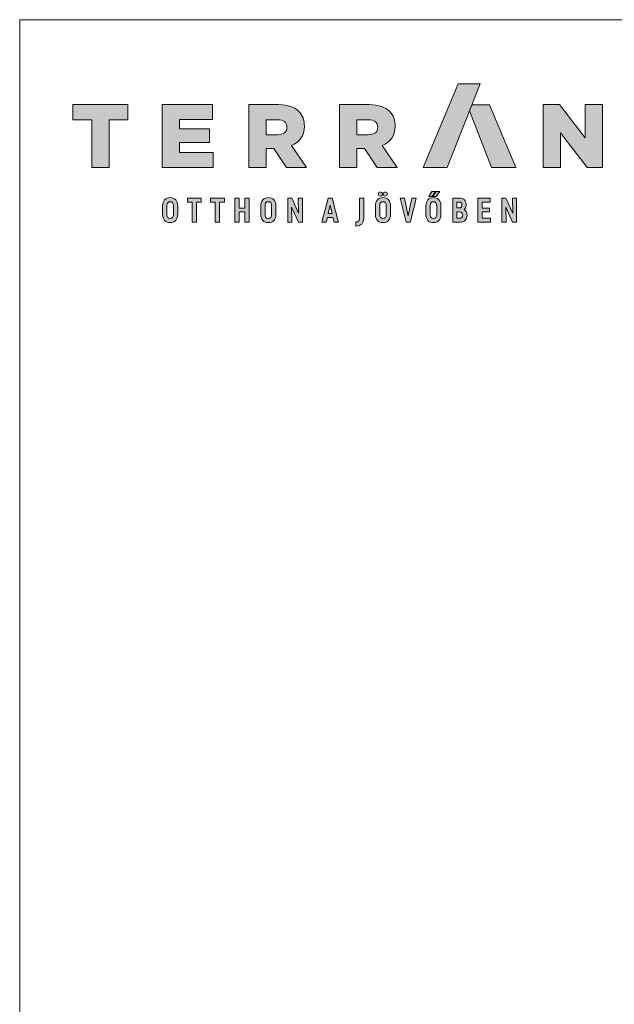
# Model space of a CAD drawing. Units: metres. Extents: x 310 to 592, y -7 to 183.
# Drawn here: x 315 to 387, y 64 to 183 of the extents above; entities that cross this region are included whole.
import ezdxf

# ---------------------------------------------------------------- set-up
doc = ezdxf.new("R2010")
doc.units = ezdxf.units.M
doc.header["$LTSCALE"] = 0.05
doc.layers.get('0').update_dxf_attribs({"linetype": 'CONTINUOUS'})
doc.layers.add('Réteg 1', color=7, linetype='CONTINUOUS')

# ---------------------------------------------------------------- blocks, each defined once
blk = doc.blocks.new('block 2')
at = {"layer": 'Réteg 1', "true_color": 0xbc1d1d}
for points in [[(366.92, 386.06), (384.18, 386.06), (407.92, 446), (392.19, 446)], [(198.28, 364.03), (207.99, 364.03), (207.99, 361.17), (204.5, 361.17), (204.5, 346.73), (201.47, 346.73), (201.47, 361.17), (198, 361.17), (198, 364.03)], [(214.79, 364.03), (224.49, 364.03), (224.49, 361.17), (221, 361.17), (221, 346.73), (217.97, 346.73), (217.97, 361.17), (214.51, 361.17), (214.51, 364.03)], [(239.19, 356.91), (239.19, 364.03), (242.17, 364.03), (242.17, 346.73), (239.19, 346.73), (239.19, 354.07), (235.02, 354.07), (235.02, 346.73), (232.04, 346.73), (232.04, 364.03), (235.02, 364.03), (235.02, 356.91)], [(277.46, 364.03), (280.41, 364.03), (280.41, 346.73), (277.53, 346.73), (272.72, 357.62), (272.88, 346.73), (269.92, 346.73), (269.92, 364.03), (272.8, 364.03), (277.64, 353.17)], [(409.28, 354.12), (409.28, 349.57), (415.3, 349.57), (415.3, 346.73), (406.3, 346.73), (406.3, 364.03), (415.06, 364.03), (415.06, 361.2), (409.28, 361.2), (409.28, 356.91), (414.61, 356.91), (414.61, 354.12)], [(431.03, 364.03), (433.98, 364.03), (433.98, 346.73), (431.1, 346.73), (426.29, 357.61), (426.45, 346.73), (423.49, 346.73), (423.49, 364.03), (426.37, 364.03), (431.21, 353.17)]]:
    blk.add_hatch(color=22, dxfattribs=at).paths.add_polyline_path(points)
at = {"layer": 'Réteg 1', "true_color": 0x666666}
for points in [[(129.48, 420.08), (116, 420.08), (116, 430.99), (155.41, 430.99), (155.41, 420.08), (141.93, 420.08), (141.93, 386.06), (129.48, 386.06)], [(179.96, 430.99), (216.09, 430.99), (216.09, 420.4), (192.28, 420.4), (192.28, 413.6), (213.84, 413.6), (213.84, 403.78), (192.28, 403.78), (192.28, 396.66), (216.42, 396.66), (216.42, 386.06), (179.96, 386.06)], [(453.06, 430.99), (464.68, 430.99), (483.16, 407.25), (483.16, 430.99), (495.48, 430.99), (495.48, 386.06), (484.58, 386.06), (465.38, 410.71), (465.38, 386.06), (453.06, 386.06)]]:
    blk.add_hatch(color=251, dxfattribs=at).paths.add_polyline_path(points)
h = blk.add_hatch(color=251, dxfattribs=at)
edge = h.paths.add_edge_path()
edge.add_spline(control_points=[(242.02, 430.99), (242.02, 430.99), (263.25, 430.99), (263.25, 430.99), (270.19, 430.99), (274.87, 429.2), (277.89, 426.11), (280.52, 423.55), (281.87, 420.08), (281.87, 415.66), (281.87, 415.66), (281.87, 415.52), (281.87, 415.52), (281.87, 408.59), (278.28, 404.1), (272.63, 401.73), (272.63, 401.73), (283.35, 386.06), (283.35, 386.06), (283.35, 386.06), (268.97, 386.06), (268.97, 386.06), (268.97, 386.06), (259.92, 399.67), (259.92, 399.67), (259.92, 399.67), (254.47, 399.67), (254.47, 399.67), (254.47, 399.67), (254.47, 386.06), (254.47, 386.06), (254.47, 386.06), (242.02, 386.06), (242.02, 386.06), (242.02, 386.06), (242.02, 430.99), (242.02, 430.99), (242.02, 430.99), (242.02, 430.99), (242.02, 430.99)], knot_values=[0, 0, 0, 0, 1, 1, 1, 2, 2, 2, 3, 3, 3, 4, 4, 4, 5, 5, 5, 6, 6, 6, 7, 7, 7, 8, 8, 8, 9, 9, 9, 10, 10, 10, 11, 11, 11, 12, 12, 12, 13, 13, 13, 13], degree=3, periodic=0)
edge = h.paths.add_edge_path()
edge.add_spline(control_points=[(262.68, 409.43), (262.68, 409.43), (262.68, 409.43), (262.68, 409.43), (266.98, 409.43), (269.36, 411.48), (269.36, 414.75), (269.36, 414.75), (269.36, 414.89), (269.36, 414.89), (269.36, 418.48), (266.79, 420.21), (262.62, 420.21), (262.62, 420.21), (254.47, 420.21), (254.47, 420.21), (254.47, 420.21), (254.47, 409.43), (254.47, 409.43), (254.47, 409.43), (262.68, 409.43), (262.68, 409.43), (262.68, 409.43), (262.68, 409.43), (262.68, 409.43)], knot_values=[0, 0, 0, 0, 1, 1, 1, 2, 2, 2, 3, 3, 3, 4, 4, 4, 5, 5, 5, 6, 6, 6, 7, 7, 7, 8, 8, 8, 8], degree=3, periodic=0)
h = blk.add_hatch(color=251, dxfattribs=at)
edge = h.paths.add_edge_path()
edge.add_spline(control_points=[(307.11, 430.99), (307.11, 430.99), (328.36, 430.99), (328.36, 430.99), (335.29, 430.99), (339.97, 429.2), (342.99, 426.11), (345.62, 423.55), (346.97, 420.08), (346.97, 415.66), (346.97, 415.66), (346.97, 415.52), (346.97, 415.52), (346.97, 408.59), (343.37, 404.1), (337.72, 401.73), (337.72, 401.73), (348.44, 386.06), (348.44, 386.06), (348.44, 386.06), (334.07, 386.06), (334.07, 386.06), (334.07, 386.06), (325.02, 399.67), (325.02, 399.67), (325.02, 399.67), (319.56, 399.67), (319.56, 399.67), (319.56, 399.67), (319.56, 386.06), (319.56, 386.06), (319.56, 386.06), (307.11, 386.06), (307.11, 386.06), (307.11, 386.06), (307.11, 430.99), (307.11, 430.99), (307.11, 430.99), (307.11, 430.99), (307.11, 430.99)], knot_values=[0, 0, 0, 0, 1, 1, 1, 2, 2, 2, 3, 3, 3, 4, 4, 4, 5, 5, 5, 6, 6, 6, 7, 7, 7, 8, 8, 8, 9, 9, 9, 10, 10, 10, 11, 11, 11, 12, 12, 12, 13, 13, 13, 13], degree=3, periodic=0)
edge = h.paths.add_edge_path()
edge.add_spline(control_points=[(327.78, 409.43), (327.78, 409.43), (327.78, 409.43), (327.78, 409.43), (332.08, 409.43), (334.45, 411.48), (334.45, 414.75), (334.45, 414.75), (334.45, 414.89), (334.45, 414.89), (334.45, 418.48), (331.89, 420.21), (327.71, 420.21), (327.71, 420.21), (319.56, 420.21), (319.56, 420.21), (319.56, 420.21), (319.56, 409.43), (319.56, 409.43), (319.56, 409.43), (327.78, 409.43), (327.78, 409.43), (327.78, 409.43), (327.78, 409.43), (327.78, 409.43)], knot_values=[0, 0, 0, 0, 1, 1, 1, 2, 2, 2, 3, 3, 3, 4, 4, 4, 5, 5, 5, 6, 6, 6, 7, 7, 7, 8, 8, 8, 8], degree=3, periodic=0)
at = {"layer": 'Réteg 1', "true_color": 0xe29000}
blk.add_hatch(color=42, dxfattribs=at).paths.add_polyline_path([(401.97, 430.98), (414.53, 430.98), (433.35, 386.06), (415.9, 386.06), (400.19, 426.47)])
at = {"layer": 'Réteg 1', "true_color": 0xbc1d1d}
h = blk.add_hatch(color=22, dxfattribs=at)
edge = h.paths.add_edge_path()
edge.add_spline(control_points=[(336.43, 350.07), (336.82, 349.6), (337.4, 349.35), (338.18, 349.35), (338.95, 349.35), (339.53, 349.6), (339.91, 350.08), (340.32, 350.57), (340.52, 351.33), (340.52, 352.32), (340.52, 352.32), (340.52, 358.44), (340.52, 358.44), (340.52, 359.43), (340.32, 360.19), (339.91, 360.69), (339.53, 361.16), (338.95, 361.41), (338.18, 361.41), (337.4, 361.41), (336.82, 361.17), (336.43, 360.69), (336.03, 360.19), (335.83, 359.44), (335.83, 358.44), (335.83, 358.44), (335.83, 352.32), (335.83, 352.32), (335.83, 351.33), (336.03, 350.57), (336.43, 350.07), (336.43, 350.07), (336.43, 350.07), (336.43, 350.07)], knot_values=[0, 0, 0, 0, 1, 1, 1, 2, 2, 2, 3, 3, 3, 4, 4, 4, 5, 5, 5, 6, 6, 6, 7, 7, 7, 8, 8, 8, 9, 9, 9, 10, 10, 10, 11, 11, 11, 11], degree=3, periodic=0)
edge = h.paths.add_edge_path()
edge.add_spline(control_points=[(342.14, 348), (342.14, 348), (342.14, 348), (342.14, 348), (341.21, 346.98), (339.86, 346.42), (338.18, 346.42), (336.49, 346.42), (335.14, 346.98), (334.21, 348), (333.28, 349.03), (332.78, 350.5), (332.78, 352.32), (332.78, 352.32), (332.78, 358.44), (332.78, 358.44), (332.78, 360.26), (333.28, 361.74), (334.21, 362.76), (335.14, 363.78), (336.49, 364.35), (338.18, 364.35), (339.86, 364.35), (341.21, 363.78), (342.14, 362.76), (343.07, 361.74), (343.58, 360.26), (343.58, 358.44), (343.58, 358.44), (343.58, 352.32), (343.58, 352.32), (343.58, 350.5), (343.07, 349.03), (342.14, 348), (342.14, 348), (342.14, 348), (342.14, 348)], knot_values=[0, 0, 0, 0, 1, 1, 1, 2, 2, 2, 3, 3, 3, 4, 4, 4, 5, 5, 5, 6, 6, 6, 7, 7, 7, 8, 8, 8, 9, 9, 9, 10, 10, 10, 11, 11, 11, 12, 12, 12, 12], degree=3, periodic=0)
edge = h.paths.add_edge_path()
edge.add_spline(control_points=[(340.96, 365.83), (340.96, 365.83), (340.96, 365.83), (340.96, 365.83), (340.7, 365.58), (340.33, 365.43), (339.9, 365.43), (339.45, 365.43), (339.08, 365.57), (338.81, 365.83), (338.54, 366.08), (338.39, 366.45), (338.39, 366.89), (338.39, 367.33), (338.54, 367.7), (338.81, 367.96), (339.08, 368.22), (339.45, 368.36), (339.9, 368.36), (340.34, 368.36), (340.71, 368.22), (340.97, 367.96), (341.23, 367.7), (341.38, 367.33), (341.38, 366.89), (341.38, 366.45), (341.23, 366.09), (340.96, 365.83), (340.96, 365.83), (340.96, 365.83), (340.96, 365.83)], knot_values=[0, 0, 0, 0, 1, 1, 1, 2, 2, 2, 3, 3, 3, 4, 4, 4, 5, 5, 5, 6, 6, 6, 7, 7, 7, 8, 8, 8, 9, 9, 9, 10, 10, 10, 10], degree=3, periodic=0)
edge = h.paths.add_edge_path()
edge.add_spline(control_points=[(337.47, 365.83), (337.47, 365.83), (337.47, 365.83), (337.47, 365.83), (337.21, 365.58), (336.84, 365.43), (336.41, 365.43), (335.97, 365.43), (335.6, 365.58), (335.34, 365.83), (335.08, 366.09), (334.93, 366.45), (334.93, 366.89), (334.93, 367.33), (335.08, 367.7), (335.33, 367.96), (335.6, 368.22), (335.97, 368.36), (336.41, 368.36), (336.85, 368.36), (337.21, 368.22), (337.48, 367.96), (337.74, 367.7), (337.88, 367.33), (337.88, 366.89), (337.88, 366.45), (337.73, 366.09), (337.47, 365.83), (337.47, 365.83), (337.47, 365.83), (337.47, 365.83)], knot_values=[0, 0, 0, 0, 1, 1, 1, 2, 2, 2, 3, 3, 3, 4, 4, 4, 5, 5, 5, 6, 6, 6, 7, 7, 7, 8, 8, 8, 9, 9, 9, 10, 10, 10, 10], degree=3, periodic=0)
h = blk.add_hatch(color=22, dxfattribs=at)
edge = h.paths.add_edge_path()
edge.add_spline(control_points=[(372.62, 350.07), (373, 349.6), (373.59, 349.35), (374.36, 349.35), (375.13, 349.35), (375.71, 349.6), (376.1, 350.08), (376.5, 350.57), (376.71, 351.33), (376.71, 352.32), (376.71, 352.32), (376.71, 358.44), (376.71, 358.44), (376.71, 359.43), (376.5, 360.19), (376.1, 360.69), (375.71, 361.16), (375.13, 361.41), (374.36, 361.41), (373.59, 361.41), (373, 361.17), (372.62, 360.69), (372.22, 360.19), (372.01, 359.44), (372.01, 358.44), (372.01, 358.44), (372.01, 352.32), (372.01, 352.32), (372.01, 351.33), (372.22, 350.57), (372.62, 350.07), (372.62, 350.07), (372.62, 350.07), (372.62, 350.07)], knot_values=[0, 0, 0, 0, 1, 1, 1, 2, 2, 2, 3, 3, 3, 4, 4, 4, 5, 5, 5, 6, 6, 6, 7, 7, 7, 8, 8, 8, 9, 9, 9, 10, 10, 10, 11, 11, 11, 11], degree=3, periodic=0)
edge = h.paths.add_edge_path()
edge.add_spline(control_points=[(378.33, 348), (378.33, 348), (378.33, 348), (378.33, 348), (377.39, 346.98), (376.04, 346.42), (374.36, 346.42), (372.68, 346.42), (371.33, 346.98), (370.4, 348), (369.47, 349.03), (368.96, 350.5), (368.96, 352.32), (368.96, 352.32), (368.96, 358.44), (368.96, 358.44), (368.96, 362.11), (370.98, 364.35), (374.36, 364.35), (376.04, 364.35), (377.39, 363.78), (378.33, 362.76), (379.26, 361.74), (379.76, 360.26), (379.76, 358.44), (379.76, 358.44), (379.76, 352.32), (379.76, 352.32), (379.76, 350.5), (379.26, 349.03), (378.33, 348), (378.33, 348), (378.33, 348), (378.33, 348)], knot_values=[0, 0, 0, 0, 1, 1, 1, 2, 2, 2, 3, 3, 3, 4, 4, 4, 5, 5, 5, 6, 6, 6, 7, 7, 7, 8, 8, 8, 9, 9, 9, 10, 10, 10, 11, 11, 11, 11], degree=3, periodic=0)
h.paths.add_polyline_path([(376.37, 368.65), (378.94, 368.65), (376.32, 365.12), (374.02, 365.12), (376.21, 368.65)])
h.paths.add_polyline_path([(373.31, 368.65), (373.15, 368.65), (371.1, 365.12), (373.38, 365.12), (375.86, 368.65)])
h = blk.add_hatch(color=22, dxfattribs=at)
edge = h.paths.add_edge_path()
edge.add_spline(control_points=[(183.91, 350.07), (184.3, 349.6), (184.88, 349.35), (185.66, 349.35), (186.43, 349.35), (187.01, 349.6), (187.39, 350.08), (187.8, 350.57), (188, 351.33), (188, 352.32), (188, 352.32), (188, 358.44), (188, 358.44), (188, 359.43), (187.8, 360.19), (187.39, 360.69), (187.01, 361.16), (186.43, 361.41), (185.66, 361.41), (184.88, 361.41), (184.3, 361.17), (183.91, 360.69), (183.51, 360.19), (183.31, 359.44), (183.31, 358.44), (183.31, 358.44), (183.31, 352.32), (183.31, 352.32), (183.31, 351.33), (183.51, 350.57), (183.91, 350.07), (183.91, 350.07), (183.91, 350.07), (183.91, 350.07)], knot_values=[0, 0, 0, 0, 1, 1, 1, 2, 2, 2, 3, 3, 3, 4, 4, 4, 5, 5, 5, 6, 6, 6, 7, 7, 7, 8, 8, 8, 9, 9, 9, 10, 10, 10, 11, 11, 11, 11], degree=3, periodic=0)
edge = h.paths.add_edge_path()
edge.add_spline(control_points=[(189.62, 348), (189.62, 348), (189.62, 348), (189.62, 348), (188.69, 346.98), (187.34, 346.42), (185.66, 346.42), (183.97, 346.42), (182.62, 346.98), (181.69, 348), (180.76, 349.03), (180.25, 350.5), (180.25, 352.32), (180.25, 352.32), (180.25, 358.44), (180.25, 358.44), (180.25, 360.26), (180.76, 361.74), (181.69, 362.76), (182.62, 363.78), (183.97, 364.35), (185.66, 364.35), (187.34, 364.35), (188.69, 363.78), (189.62, 362.76), (190.55, 361.74), (191.06, 360.26), (191.06, 358.44), (191.06, 358.44), (191.06, 352.32), (191.06, 352.32), (191.06, 350.5), (190.55, 349.03), (189.62, 348), (189.62, 348), (189.62, 348), (189.62, 348)], knot_values=[0, 0, 0, 0, 1, 1, 1, 2, 2, 2, 3, 3, 3, 4, 4, 4, 5, 5, 5, 6, 6, 6, 7, 7, 7, 8, 8, 8, 9, 9, 9, 10, 10, 10, 11, 11, 11, 12, 12, 12, 12], degree=3, periodic=0)
h = blk.add_hatch(color=22, dxfattribs=at)
edge = h.paths.add_edge_path()
edge.add_spline(control_points=[(254.3, 350.07), (254.69, 349.6), (255.27, 349.35), (256.04, 349.35), (256.81, 349.35), (257.4, 349.6), (257.78, 350.08), (258.19, 350.57), (258.39, 351.33), (258.39, 352.32), (258.39, 352.32), (258.39, 358.44), (258.39, 358.44), (258.39, 359.43), (258.19, 360.19), (257.78, 360.69), (257.4, 361.16), (256.81, 361.41), (256.04, 361.41), (255.27, 361.41), (254.69, 361.17), (254.3, 360.69), (253.9, 360.19), (253.7, 359.44), (253.7, 358.44), (253.7, 358.44), (253.7, 352.32), (253.7, 352.32), (253.7, 351.33), (253.9, 350.57), (254.3, 350.07), (254.3, 350.07), (254.3, 350.07), (254.3, 350.07)], knot_values=[0, 0, 0, 0, 1, 1, 1, 2, 2, 2, 3, 3, 3, 4, 4, 4, 5, 5, 5, 6, 6, 6, 7, 7, 7, 8, 8, 8, 9, 9, 9, 10, 10, 10, 11, 11, 11, 11], degree=3, periodic=0)
edge = h.paths.add_edge_path()
edge.add_spline(control_points=[(260.01, 348), (260.01, 348), (260.01, 348), (260.01, 348), (259.08, 346.98), (257.73, 346.42), (256.04, 346.42), (254.36, 346.42), (253.01, 346.98), (252.08, 348), (251.15, 349.03), (250.64, 350.5), (250.64, 352.32), (250.64, 352.32), (250.64, 358.44), (250.64, 358.44), (250.64, 360.26), (251.15, 361.74), (252.08, 362.76), (253.01, 363.78), (254.36, 364.35), (256.04, 364.35), (257.73, 364.35), (259.08, 363.78), (260.01, 362.76), (260.94, 361.74), (261.45, 360.26), (261.45, 358.44), (261.45, 358.44), (261.45, 352.32), (261.45, 352.32), (261.45, 350.5), (260.94, 349.03), (260.01, 348), (260.01, 348), (260.01, 348), (260.01, 348)], knot_values=[0, 0, 0, 0, 1, 1, 1, 2, 2, 2, 3, 3, 3, 4, 4, 4, 5, 5, 5, 6, 6, 6, 7, 7, 7, 8, 8, 8, 9, 9, 9, 10, 10, 10, 11, 11, 11, 12, 12, 12, 12], degree=3, periodic=0)
h = blk.add_hatch(color=22, dxfattribs=at)
h.paths.add_polyline_path([(299.01, 352.91), (301.69, 352.91), (300.34, 359.07)])
edge = h.paths.add_edge_path()
edge.add_spline(control_points=[(305.85, 346.73), (305.85, 346.73), (305.85, 346.73), (305.85, 346.73), (305.85, 346.73), (303.12, 346.73), (303.12, 346.73), (303.12, 346.73), (302.33, 350.1), (302.33, 350.1), (302.33, 350.1), (298.35, 350.1), (298.35, 350.1), (298.35, 350.1), (297.59, 346.73), (297.59, 346.73), (297.59, 346.73), (294.46, 346.73), (294.46, 346.73), (294.46, 346.73), (298.82, 364.03), (298.82, 364.03), (298.82, 364.03), (301.86, 364.03), (301.86, 364.03), (303.31, 358.27), (304.76, 352.5), (306.21, 346.73), (306.21, 346.73), (305.85, 346.73), (305.85, 346.73), (305.85, 346.73), (305.85, 346.73), (305.85, 346.73)], knot_values=[0, 0, 0, 0, 1, 1, 1, 2, 2, 2, 3, 3, 3, 4, 4, 4, 5, 5, 5, 6, 6, 6, 7, 7, 7, 8, 8, 8, 9, 9, 9, 10, 10, 10, 11, 11, 11, 11], degree=3, periodic=0)
h = blk.add_hatch(color=22, dxfattribs=at)
edge = h.paths.add_edge_path()
edge.add_spline(control_points=[(322.97, 345.43), (322.04, 344.46), (320.67, 343.95), (318.9, 343.95), (318.9, 343.95), (318.62, 343.95), (318.62, 343.95), (318.62, 343.95), (318.62, 346.89), (318.62, 346.89), (318.62, 346.89), (318.9, 346.89), (318.9, 346.89), (319.72, 346.89), (320.35, 347.04), (320.76, 347.46), (321.17, 347.88), (321.39, 348.58), (321.39, 349.69), (321.39, 349.69), (321.39, 364.03), (321.39, 364.03), (321.39, 364.03), (324.37, 364.03), (324.37, 364.03), (324.37, 364.03), (324.37, 349.69), (324.37, 349.69), (324.37, 347.84), (323.89, 346.41), (322.97, 345.43), (322.97, 345.43), (322.97, 345.43), (322.97, 345.43)], knot_values=[0, 0, 0, 0, 1, 1, 1, 2, 2, 2, 3, 3, 3, 4, 4, 4, 5, 5, 5, 6, 6, 6, 7, 7, 7, 8, 8, 8, 9, 9, 9, 10, 10, 10, 11, 11, 11, 11], degree=3, periodic=0)
h = blk.add_hatch(color=22, dxfattribs=at)
edge = h.paths.add_edge_path()
edge.add_spline(control_points=[(357.57, 346.73), (357.57, 346.73), (354.72, 346.73), (354.72, 346.73), (354.72, 346.73), (350.47, 364.03), (350.47, 364.03), (350.47, 364.03), (353.59, 364.03), (353.59, 364.03), (353.59, 364.03), (356.26, 351.42), (356.26, 351.42), (357.02, 355.65), (358.03, 359.84), (358.95, 364.03), (358.95, 364.03), (362.04, 364.03), (362.04, 364.03), (360.63, 358.27), (359.21, 352.5), (357.79, 346.73), (357.79, 346.73), (357.57, 346.73), (357.57, 346.73), (357.57, 346.73), (357.57, 346.73), (357.57, 346.73)], knot_values=[0, 0, 0, 0, 1, 1, 1, 2, 2, 2, 3, 3, 3, 4, 4, 4, 5, 5, 5, 6, 6, 6, 7, 7, 7, 8, 8, 8, 9, 9, 9, 9], degree=3, periodic=0)
h = blk.add_hatch(color=22, dxfattribs=at)
edge = h.paths.add_edge_path()
edge.add_spline(control_points=[(391.22, 349.57), (391.22, 349.57), (392.99, 349.57), (392.99, 349.57), (393.81, 349.57), (394.41, 349.74), (394.81, 350.11), (395.2, 350.47), (395.39, 351.03), (395.39, 351.79), (395.39, 352.56), (395.16, 353.13), (394.76, 353.51), (394.33, 353.91), (393.69, 354.12), (392.9, 354.12), (392.9, 354.12), (391.22, 354.12), (391.22, 354.12), (391.22, 354.12), (391.22, 349.57), (391.22, 349.57), (391.22, 349.57), (391.22, 349.57), (391.22, 349.57)], knot_values=[0, 0, 0, 0, 1, 1, 1, 2, 2, 2, 3, 3, 3, 4, 4, 4, 5, 5, 5, 6, 6, 6, 7, 7, 7, 8, 8, 8, 8], degree=3, periodic=0)
edge = h.paths.add_edge_path()
edge.add_spline(control_points=[(394.29, 360.71), (394.29, 360.71), (394.29, 360.71), (394.29, 360.71), (393.98, 361.04), (393.48, 361.2), (392.78, 361.2), (392.78, 361.2), (391.22, 361.2), (391.22, 361.2), (391.22, 361.2), (391.22, 356.96), (391.22, 356.96), (391.22, 356.96), (392.85, 356.96), (392.85, 356.96), (393.5, 356.96), (393.98, 357.13), (394.29, 357.48), (394.61, 357.84), (394.77, 358.39), (394.77, 359.14), (394.77, 359.85), (394.62, 360.37), (394.29, 360.71), (394.29, 360.71), (394.29, 360.71), (394.29, 360.71)], knot_values=[0, 0, 0, 0, 1, 1, 1, 2, 2, 2, 3, 3, 3, 4, 4, 4, 5, 5, 5, 6, 6, 6, 7, 7, 7, 8, 8, 8, 9, 9, 9, 9], degree=3, periodic=0)
edge = h.paths.add_edge_path()
edge.add_spline(control_points=[(397.32, 356.96), (397.32, 356.96), (397.32, 356.96), (397.32, 356.96), (397.08, 356.44), (396.75, 356.01), (396.36, 355.67), (396.94, 355.34), (397.41, 354.87), (397.76, 354.3), (398.19, 353.6), (398.42, 352.75), (398.42, 351.79), (398.42, 350.23), (397.92, 348.98), (397.04, 348.1), (396.14, 347.21), (394.85, 346.73), (393.3, 346.73), (393.3, 346.73), (388.24, 346.73), (388.24, 346.73), (388.24, 346.73), (388.24, 364.03), (388.24, 364.03), (388.24, 364.03), (393.07, 364.03), (393.07, 364.03), (394.5, 364.03), (395.68, 363.56), (396.51, 362.72), (397.33, 361.88), (397.8, 360.68), (397.8, 359.21), (397.8, 358.37), (397.62, 357.6), (397.32, 356.96), (397.32, 356.96), (397.32, 356.96), (397.32, 356.96)], knot_values=[0, 0, 0, 0, 1, 1, 1, 2, 2, 2, 3, 3, 3, 4, 4, 4, 5, 5, 5, 6, 6, 6, 7, 7, 7, 8, 8, 8, 9, 9, 9, 10, 10, 10, 11, 11, 11, 12, 12, 12, 13, 13, 13, 13], degree=3, periodic=0)
at = {"layer": 'Réteg 1', "lineweight": 0}
for points in [[(366.92, 386.06), (384.18, 386.06), (407.92, 446), (392.19, 446), (366.92, 386.06), (366.92, 386.06)], [(129.48, 420.08), (116, 420.08), (116, 430.99), (155.41, 430.99), (155.41, 420.08), (141.93, 420.08), (141.93, 386.06), (129.48, 386.06), (129.48, 420.08), (129.48, 420.08)], [(179.96, 430.99), (216.09, 430.99), (216.09, 420.4), (192.28, 420.4), (192.28, 413.6), (213.84, 413.6), (213.84, 403.78), (192.28, 403.78), (192.28, 396.66), (216.42, 396.66), (216.42, 386.06), (179.96, 386.06), (179.96, 430.99), (179.96, 430.99)], [(401.97, 430.98), (414.53, 430.98), (433.35, 386.06), (415.9, 386.06), (400.19, 426.47), (401.97, 430.98), (401.97, 430.98)], [(453.06, 430.99), (464.68, 430.99), (483.16, 407.25), (483.16, 430.99), (495.48, 430.99), (495.48, 386.06), (484.58, 386.06), (465.38, 410.71), (465.38, 386.06), (453.06, 386.06), (453.06, 430.99), (453.06, 430.99)], [(373.31, 368.65), (373.31, 368.65), (373.15, 368.65), (371.1, 365.12), (373.38, 365.12), (375.86, 368.65), (373.31, 368.65), (373.31, 368.65)], [(376.37, 368.65), (376.37, 368.65), (378.94, 368.65), (376.32, 365.12), (374.02, 365.12), (376.21, 368.65), (376.37, 368.65), (376.37, 368.65)], [(198.28, 364.03), (207.99, 364.03), (207.99, 361.17), (204.5, 361.17), (204.5, 346.73), (201.47, 346.73), (201.47, 361.17), (198, 361.17), (198, 364.03), (198.28, 364.03), (198.28, 364.03)], [(214.79, 364.03), (224.49, 364.03), (224.49, 361.17), (221, 361.17), (221, 346.73), (217.97, 346.73), (217.97, 361.17), (214.51, 361.17), (214.51, 364.03), (214.79, 364.03), (214.79, 364.03)], [(239.19, 356.91), (239.19, 364.03), (242.17, 364.03), (242.17, 346.73), (239.19, 346.73), (239.19, 354.07), (235.02, 354.07), (235.02, 346.73), (232.04, 346.73), (232.04, 364.03), (235.02, 364.03), (235.02, 356.91), (239.19, 356.91), (239.19, 356.91)], [(277.46, 364.03), (280.41, 364.03), (280.41, 346.73), (277.53, 346.73), (272.72, 357.62), (272.88, 346.73), (269.92, 346.73), (269.92, 364.03), (272.8, 364.03), (277.64, 353.17), (277.46, 364.03), (277.46, 364.03)], [(409.28, 354.12), (409.28, 349.57), (415.3, 349.57), (415.3, 346.73), (406.3, 346.73), (406.3, 364.03), (415.06, 364.03), (415.06, 361.2), (409.28, 361.2), (409.28, 356.91), (414.61, 356.91), (414.61, 354.12), (409.28, 354.12), (409.28, 354.12)], [(431.03, 364.03), (433.98, 364.03), (433.98, 346.73), (431.1, 346.73), (426.29, 357.61), (426.45, 346.73), (423.49, 346.73), (423.49, 364.03), (426.37, 364.03), (431.21, 353.17), (431.03, 364.03), (431.03, 364.03)], [(299.01, 352.91), (301.69, 352.91), (300.34, 359.07), (299.01, 352.91), (299.01, 352.91)]]:
    blk.add_lwpolyline(points, dxfattribs=at)
for points, knots in [([(242.02, 430.99), (242.02, 430.99), (263.25, 430.99), (263.25, 430.99), (270.19, 430.99), (274.87, 429.2), (277.89, 426.11), (280.52, 423.55), (281.87, 420.08), (281.87, 415.66), (281.87, 415.66), (281.87, 415.52), (281.87, 415.52), (281.87, 408.59), (278.28, 404.1), (272.63, 401.73), (272.63, 401.73), (283.35, 386.06), (283.35, 386.06), (283.35, 386.06), (268.97, 386.06), (268.97, 386.06), (268.97, 386.06), (259.92, 399.67), (259.92, 399.67), (259.92, 399.67), (254.47, 399.67), (254.47, 399.67), (254.47, 399.67), (254.47, 386.06), (254.47, 386.06), (254.47, 386.06), (242.02, 386.06), (242.02, 386.06), (242.02, 386.06), (242.02, 430.99), (242.02, 430.99), (242.02, 430.99), (242.02, 430.99), (242.02, 430.99)], [0, 0, 0, 0, 1, 1, 1, 2, 2, 2, 3, 3, 3, 4, 4, 4, 5, 5, 5, 6, 6, 6, 7, 7, 7, 8, 8, 8, 9, 9, 9, 10, 10, 10, 11, 11, 11, 12, 12, 12, 13, 13, 13, 13]), ([(307.11, 430.99), (307.11, 430.99), (328.36, 430.99), (328.36, 430.99), (335.29, 430.99), (339.97, 429.2), (342.99, 426.11), (345.62, 423.55), (346.97, 420.08), (346.97, 415.66), (346.97, 415.66), (346.97, 415.52), (346.97, 415.52), (346.97, 408.59), (343.37, 404.1), (337.72, 401.73), (337.72, 401.73), (348.44, 386.06), (348.44, 386.06), (348.44, 386.06), (334.07, 386.06), (334.07, 386.06), (334.07, 386.06), (325.02, 399.67), (325.02, 399.67), (325.02, 399.67), (319.56, 399.67), (319.56, 399.67), (319.56, 399.67), (319.56, 386.06), (319.56, 386.06), (319.56, 386.06), (307.11, 386.06), (307.11, 386.06), (307.11, 386.06), (307.11, 430.99), (307.11, 430.99), (307.11, 430.99), (307.11, 430.99), (307.11, 430.99)], [0, 0, 0, 0, 1, 1, 1, 2, 2, 2, 3, 3, 3, 4, 4, 4, 5, 5, 5, 6, 6, 6, 7, 7, 7, 8, 8, 8, 9, 9, 9, 10, 10, 10, 11, 11, 11, 12, 12, 12, 13, 13, 13, 13]), ([(262.68, 409.43), (262.68, 409.43), (262.68, 409.43), (262.68, 409.43), (266.98, 409.43), (269.36, 411.48), (269.36, 414.75), (269.36, 414.75), (269.36, 414.89), (269.36, 414.89), (269.36, 418.48), (266.79, 420.21), (262.62, 420.21), (262.62, 420.21), (254.47, 420.21), (254.47, 420.21), (254.47, 420.21), (254.47, 409.43), (254.47, 409.43), (254.47, 409.43), (262.68, 409.43), (262.68, 409.43), (262.68, 409.43), (262.68, 409.43), (262.68, 409.43)], [0, 0, 0, 0, 1, 1, 1, 2, 2, 2, 3, 3, 3, 4, 4, 4, 5, 5, 5, 6, 6, 6, 7, 7, 7, 8, 8, 8, 8]), ([(327.78, 409.43), (327.78, 409.43), (327.78, 409.43), (327.78, 409.43), (332.08, 409.43), (334.45, 411.48), (334.45, 414.75), (334.45, 414.75), (334.45, 414.89), (334.45, 414.89), (334.45, 418.48), (331.89, 420.21), (327.71, 420.21), (327.71, 420.21), (319.56, 420.21), (319.56, 420.21), (319.56, 420.21), (319.56, 409.43), (319.56, 409.43), (319.56, 409.43), (327.78, 409.43), (327.78, 409.43), (327.78, 409.43), (327.78, 409.43), (327.78, 409.43)], [0, 0, 0, 0, 1, 1, 1, 2, 2, 2, 3, 3, 3, 4, 4, 4, 5, 5, 5, 6, 6, 6, 7, 7, 7, 8, 8, 8, 8]), ([(337.47, 365.83), (337.47, 365.83), (337.47, 365.83), (337.47, 365.83), (337.21, 365.58), (336.84, 365.43), (336.41, 365.43), (335.97, 365.43), (335.6, 365.58), (335.34, 365.83), (335.08, 366.09), (334.93, 366.45), (334.93, 366.89), (334.93, 367.33), (335.08, 367.7), (335.33, 367.96), (335.6, 368.22), (335.97, 368.36), (336.41, 368.36), (336.85, 368.36), (337.21, 368.22), (337.48, 367.96), (337.74, 367.7), (337.88, 367.33), (337.88, 366.89), (337.88, 366.45), (337.73, 366.09), (337.47, 365.83), (337.47, 365.83), (337.47, 365.83), (337.47, 365.83)], [0, 0, 0, 0, 1, 1, 1, 2, 2, 2, 3, 3, 3, 4, 4, 4, 5, 5, 5, 6, 6, 6, 7, 7, 7, 8, 8, 8, 9, 9, 9, 10, 10, 10, 10]), ([(340.96, 365.83), (340.96, 365.83), (340.96, 365.83), (340.96, 365.83), (340.7, 365.58), (340.33, 365.43), (339.9, 365.43), (339.45, 365.43), (339.08, 365.57), (338.81, 365.83), (338.54, 366.08), (338.39, 366.45), (338.39, 366.89), (338.39, 367.33), (338.54, 367.7), (338.81, 367.96), (339.08, 368.22), (339.45, 368.36), (339.9, 368.36), (340.34, 368.36), (340.71, 368.22), (340.97, 367.96), (341.23, 367.7), (341.38, 367.33), (341.38, 366.89), (341.38, 366.45), (341.23, 366.09), (340.96, 365.83), (340.96, 365.83), (340.96, 365.83), (340.96, 365.83)], [0, 0, 0, 0, 1, 1, 1, 2, 2, 2, 3, 3, 3, 4, 4, 4, 5, 5, 5, 6, 6, 6, 7, 7, 7, 8, 8, 8, 9, 9, 9, 10, 10, 10, 10]), ([(189.62, 348), (189.62, 348), (189.62, 348), (189.62, 348), (188.69, 346.98), (187.34, 346.42), (185.66, 346.42), (183.97, 346.42), (182.62, 346.98), (181.69, 348), (180.76, 349.03), (180.25, 350.5), (180.25, 352.32), (180.25, 352.32), (180.25, 358.44), (180.25, 358.44), (180.25, 360.26), (180.76, 361.74), (181.69, 362.76), (182.62, 363.78), (183.97, 364.35), (185.66, 364.35), (187.34, 364.35), (188.69, 363.78), (189.62, 362.76), (190.55, 361.74), (191.06, 360.26), (191.06, 358.44), (191.06, 358.44), (191.06, 352.32), (191.06, 352.32), (191.06, 350.5), (190.55, 349.03), (189.62, 348), (189.62, 348), (189.62, 348), (189.62, 348)], [0, 0, 0, 0, 1, 1, 1, 2, 2, 2, 3, 3, 3, 4, 4, 4, 5, 5, 5, 6, 6, 6, 7, 7, 7, 8, 8, 8, 9, 9, 9, 10, 10, 10, 11, 11, 11, 12, 12, 12, 12]), ([(183.91, 350.07), (184.3, 349.6), (184.88, 349.35), (185.66, 349.35), (186.43, 349.35), (187.01, 349.6), (187.39, 350.08), (187.8, 350.57), (188, 351.33), (188, 352.32), (188, 352.32), (188, 358.44), (188, 358.44), (188, 359.43), (187.8, 360.19), (187.39, 360.69), (187.01, 361.16), (186.43, 361.41), (185.66, 361.41), (184.88, 361.41), (184.3, 361.17), (183.91, 360.69), (183.51, 360.19), (183.31, 359.44), (183.31, 358.44), (183.31, 358.44), (183.31, 352.32), (183.31, 352.32), (183.31, 351.33), (183.51, 350.57), (183.91, 350.07), (183.91, 350.07), (183.91, 350.07), (183.91, 350.07)], [0, 0, 0, 0, 1, 1, 1, 2, 2, 2, 3, 3, 3, 4, 4, 4, 5, 5, 5, 6, 6, 6, 7, 7, 7, 8, 8, 8, 9, 9, 9, 10, 10, 10, 11, 11, 11, 11]), ([(260.01, 348), (260.01, 348), (260.01, 348), (260.01, 348), (259.08, 346.98), (257.73, 346.42), (256.04, 346.42), (254.36, 346.42), (253.01, 346.98), (252.08, 348), (251.15, 349.03), (250.64, 350.5), (250.64, 352.32), (250.64, 352.32), (250.64, 358.44), (250.64, 358.44), (250.64, 360.26), (251.15, 361.74), (252.08, 362.76), (253.01, 363.78), (254.36, 364.35), (256.04, 364.35), (257.73, 364.35), (259.08, 363.78), (260.01, 362.76), (260.94, 361.74), (261.45, 360.26), (261.45, 358.44), (261.45, 358.44), (261.45, 352.32), (261.45, 352.32), (261.45, 350.5), (260.94, 349.03), (260.01, 348), (260.01, 348), (260.01, 348), (260.01, 348)], [0, 0, 0, 0, 1, 1, 1, 2, 2, 2, 3, 3, 3, 4, 4, 4, 5, 5, 5, 6, 6, 6, 7, 7, 7, 8, 8, 8, 9, 9, 9, 10, 10, 10, 11, 11, 11, 12, 12, 12, 12]), ([(254.3, 350.07), (254.69, 349.6), (255.27, 349.35), (256.04, 349.35), (256.81, 349.35), (257.4, 349.6), (257.78, 350.08), (258.19, 350.57), (258.39, 351.33), (258.39, 352.32), (258.39, 352.32), (258.39, 358.44), (258.39, 358.44), (258.39, 359.43), (258.19, 360.19), (257.78, 360.69), (257.4, 361.16), (256.81, 361.41), (256.04, 361.41), (255.27, 361.41), (254.69, 361.17), (254.3, 360.69), (253.9, 360.19), (253.7, 359.44), (253.7, 358.44), (253.7, 358.44), (253.7, 352.32), (253.7, 352.32), (253.7, 351.33), (253.9, 350.57), (254.3, 350.07), (254.3, 350.07), (254.3, 350.07), (254.3, 350.07)], [0, 0, 0, 0, 1, 1, 1, 2, 2, 2, 3, 3, 3, 4, 4, 4, 5, 5, 5, 6, 6, 6, 7, 7, 7, 8, 8, 8, 9, 9, 9, 10, 10, 10, 11, 11, 11, 11]), ([(305.85, 346.73), (305.85, 346.73), (305.85, 346.73), (305.85, 346.73), (305.85, 346.73), (303.12, 346.73), (303.12, 346.73), (303.12, 346.73), (302.33, 350.1), (302.33, 350.1), (302.33, 350.1), (298.35, 350.1), (298.35, 350.1), (298.35, 350.1), (297.59, 346.73), (297.59, 346.73), (297.59, 346.73), (294.46, 346.73), (294.46, 346.73), (294.46, 346.73), (298.82, 364.03), (298.82, 364.03), (298.82, 364.03), (301.86, 364.03), (301.86, 364.03), (303.31, 358.27), (304.76, 352.5), (306.21, 346.73), (306.21, 346.73), (305.85, 346.73), (305.85, 346.73), (305.85, 346.73), (305.85, 346.73), (305.85, 346.73)], [0, 0, 0, 0, 1, 1, 1, 2, 2, 2, 3, 3, 3, 4, 4, 4, 5, 5, 5, 6, 6, 6, 7, 7, 7, 8, 8, 8, 9, 9, 9, 10, 10, 10, 11, 11, 11, 11]), ([(322.97, 345.43), (322.04, 344.46), (320.67, 343.95), (318.9, 343.95), (318.9, 343.95), (318.62, 343.95), (318.62, 343.95), (318.62, 343.95), (318.62, 346.89), (318.62, 346.89), (318.62, 346.89), (318.9, 346.89), (318.9, 346.89), (319.72, 346.89), (320.35, 347.04), (320.76, 347.46), (321.17, 347.88), (321.39, 348.58), (321.39, 349.69), (321.39, 349.69), (321.39, 364.03), (321.39, 364.03), (321.39, 364.03), (324.37, 364.03), (324.37, 364.03), (324.37, 364.03), (324.37, 349.69), (324.37, 349.69), (324.37, 347.84), (323.89, 346.41), (322.97, 345.43), (322.97, 345.43), (322.97, 345.43), (322.97, 345.43)], [0, 0, 0, 0, 1, 1, 1, 2, 2, 2, 3, 3, 3, 4, 4, 4, 5, 5, 5, 6, 6, 6, 7, 7, 7, 8, 8, 8, 9, 9, 9, 10, 10, 10, 11, 11, 11, 11]), ([(342.14, 348), (342.14, 348), (342.14, 348), (342.14, 348), (341.21, 346.98), (339.86, 346.42), (338.18, 346.42), (336.49, 346.42), (335.14, 346.98), (334.21, 348), (333.28, 349.03), (332.78, 350.5), (332.78, 352.32), (332.78, 352.32), (332.78, 358.44), (332.78, 358.44), (332.78, 360.26), (333.28, 361.74), (334.21, 362.76), (335.14, 363.78), (336.49, 364.35), (338.18, 364.35), (339.86, 364.35), (341.21, 363.78), (342.14, 362.76), (343.07, 361.74), (343.58, 360.26), (343.58, 358.44), (343.58, 358.44), (343.58, 352.32), (343.58, 352.32), (343.58, 350.5), (343.07, 349.03), (342.14, 348), (342.14, 348), (342.14, 348), (342.14, 348)], [0, 0, 0, 0, 1, 1, 1, 2, 2, 2, 3, 3, 3, 4, 4, 4, 5, 5, 5, 6, 6, 6, 7, 7, 7, 8, 8, 8, 9, 9, 9, 10, 10, 10, 11, 11, 11, 12, 12, 12, 12]), ([(336.43, 350.07), (336.82, 349.6), (337.4, 349.35), (338.18, 349.35), (338.95, 349.35), (339.53, 349.6), (339.91, 350.08), (340.32, 350.57), (340.52, 351.33), (340.52, 352.32), (340.52, 352.32), (340.52, 358.44), (340.52, 358.44), (340.52, 359.43), (340.32, 360.19), (339.91, 360.69), (339.53, 361.16), (338.95, 361.41), (338.18, 361.41), (337.4, 361.41), (336.82, 361.17), (336.43, 360.69), (336.03, 360.19), (335.83, 359.44), (335.83, 358.44), (335.83, 358.44), (335.83, 352.32), (335.83, 352.32), (335.83, 351.33), (336.03, 350.57), (336.43, 350.07), (336.43, 350.07), (336.43, 350.07), (336.43, 350.07)], [0, 0, 0, 0, 1, 1, 1, 2, 2, 2, 3, 3, 3, 4, 4, 4, 5, 5, 5, 6, 6, 6, 7, 7, 7, 8, 8, 8, 9, 9, 9, 10, 10, 10, 11, 11, 11, 11]), ([(357.57, 346.73), (357.57, 346.73), (354.72, 346.73), (354.72, 346.73), (354.72, 346.73), (350.47, 364.03), (350.47, 364.03), (350.47, 364.03), (353.59, 364.03), (353.59, 364.03), (353.59, 364.03), (356.26, 351.42), (356.26, 351.42), (357.02, 355.65), (358.03, 359.84), (358.95, 364.03), (358.95, 364.03), (362.04, 364.03), (362.04, 364.03), (360.63, 358.27), (359.21, 352.5), (357.79, 346.73), (357.79, 346.73), (357.57, 346.73), (357.57, 346.73), (357.57, 346.73), (357.57, 346.73), (357.57, 346.73)], [0, 0, 0, 0, 1, 1, 1, 2, 2, 2, 3, 3, 3, 4, 4, 4, 5, 5, 5, 6, 6, 6, 7, 7, 7, 8, 8, 8, 9, 9, 9, 9]), ([(378.33, 348), (378.33, 348), (378.33, 348), (378.33, 348), (377.39, 346.98), (376.04, 346.42), (374.36, 346.42), (372.68, 346.42), (371.33, 346.98), (370.4, 348), (369.47, 349.03), (368.96, 350.5), (368.96, 352.32), (368.96, 352.32), (368.96, 358.44), (368.96, 358.44), (368.96, 362.11), (370.98, 364.35), (374.36, 364.35), (376.04, 364.35), (377.39, 363.78), (378.33, 362.76), (379.26, 361.74), (379.76, 360.26), (379.76, 358.44), (379.76, 358.44), (379.76, 352.32), (379.76, 352.32), (379.76, 350.5), (379.26, 349.03), (378.33, 348), (378.33, 348), (378.33, 348), (378.33, 348)], [0, 0, 0, 0, 1, 1, 1, 2, 2, 2, 3, 3, 3, 4, 4, 4, 5, 5, 5, 6, 6, 6, 7, 7, 7, 8, 8, 8, 9, 9, 9, 10, 10, 10, 11, 11, 11, 11]), ([(372.62, 350.07), (373, 349.6), (373.59, 349.35), (374.36, 349.35), (375.13, 349.35), (375.71, 349.6), (376.1, 350.08), (376.5, 350.57), (376.71, 351.33), (376.71, 352.32), (376.71, 352.32), (376.71, 358.44), (376.71, 358.44), (376.71, 359.43), (376.5, 360.19), (376.1, 360.69), (375.71, 361.16), (375.13, 361.41), (374.36, 361.41), (373.59, 361.41), (373, 361.17), (372.62, 360.69), (372.22, 360.19), (372.01, 359.44), (372.01, 358.44), (372.01, 358.44), (372.01, 352.32), (372.01, 352.32), (372.01, 351.33), (372.22, 350.57), (372.62, 350.07), (372.62, 350.07), (372.62, 350.07), (372.62, 350.07)], [0, 0, 0, 0, 1, 1, 1, 2, 2, 2, 3, 3, 3, 4, 4, 4, 5, 5, 5, 6, 6, 6, 7, 7, 7, 8, 8, 8, 9, 9, 9, 10, 10, 10, 11, 11, 11, 11]), ([(397.32, 356.96), (397.32, 356.96), (397.32, 356.96), (397.32, 356.96), (397.08, 356.44), (396.75, 356.01), (396.36, 355.67), (396.94, 355.34), (397.41, 354.87), (397.76, 354.3), (398.19, 353.6), (398.42, 352.75), (398.42, 351.79), (398.42, 350.23), (397.92, 348.98), (397.04, 348.1), (396.14, 347.21), (394.85, 346.73), (393.3, 346.73), (393.3, 346.73), (388.24, 346.73), (388.24, 346.73), (388.24, 346.73), (388.24, 364.03), (388.24, 364.03), (388.24, 364.03), (393.07, 364.03), (393.07, 364.03), (394.5, 364.03), (395.68, 363.56), (396.51, 362.72), (397.33, 361.88), (397.8, 360.68), (397.8, 359.21), (397.8, 358.37), (397.62, 357.6), (397.32, 356.96), (397.32, 356.96), (397.32, 356.96), (397.32, 356.96)], [0, 0, 0, 0, 1, 1, 1, 2, 2, 2, 3, 3, 3, 4, 4, 4, 5, 5, 5, 6, 6, 6, 7, 7, 7, 8, 8, 8, 9, 9, 9, 10, 10, 10, 11, 11, 11, 12, 12, 12, 13, 13, 13, 13]), ([(394.29, 360.71), (394.29, 360.71), (394.29, 360.71), (394.29, 360.71), (393.98, 361.04), (393.48, 361.2), (392.78, 361.2), (392.78, 361.2), (391.22, 361.2), (391.22, 361.2), (391.22, 361.2), (391.22, 356.96), (391.22, 356.96), (391.22, 356.96), (392.85, 356.96), (392.85, 356.96), (393.5, 356.96), (393.98, 357.13), (394.29, 357.48), (394.61, 357.84), (394.77, 358.39), (394.77, 359.14), (394.77, 359.85), (394.62, 360.37), (394.29, 360.71), (394.29, 360.71), (394.29, 360.71), (394.29, 360.71)], [0, 0, 0, 0, 1, 1, 1, 2, 2, 2, 3, 3, 3, 4, 4, 4, 5, 5, 5, 6, 6, 6, 7, 7, 7, 8, 8, 8, 9, 9, 9, 9]), ([(391.22, 349.57), (391.22, 349.57), (392.99, 349.57), (392.99, 349.57), (393.81, 349.57), (394.41, 349.74), (394.81, 350.11), (395.2, 350.47), (395.39, 351.03), (395.39, 351.79), (395.39, 352.56), (395.16, 353.13), (394.76, 353.51), (394.33, 353.91), (393.69, 354.12), (392.9, 354.12), (392.9, 354.12), (391.22, 354.12), (391.22, 354.12), (391.22, 354.12), (391.22, 349.57), (391.22, 349.57), (391.22, 349.57), (391.22, 349.57), (391.22, 349.57)], [0, 0, 0, 0, 1, 1, 1, 2, 2, 2, 3, 3, 3, 4, 4, 4, 5, 5, 5, 6, 6, 6, 7, 7, 7, 8, 8, 8, 8])]:
    blk.add_open_spline(points, degree=3, knots=knots, dxfattribs=at)

msp = doc.modelspace()

# ---------------------------------------------------------------- linework, layer by layer
at = {"linetype": 'Continuous', "lineweight": 18}
for p, q in [((314.9, -7.43), (314.9, 182.57)), ((314.9, 182.57), (591.9, 182.57))]:
    msp.add_line(p, q, dxfattribs=at)

# ---------------------------------------------------------------- block references
at = {"layer": 'Réteg 1', "xscale": 0.16848, "yscale": 0.16848, "zscale": 0.16848}
msp.add_blockref('block 2', (301.79, 99.7), dxfattribs=at)

doc.saveas('drawing.dxf')
